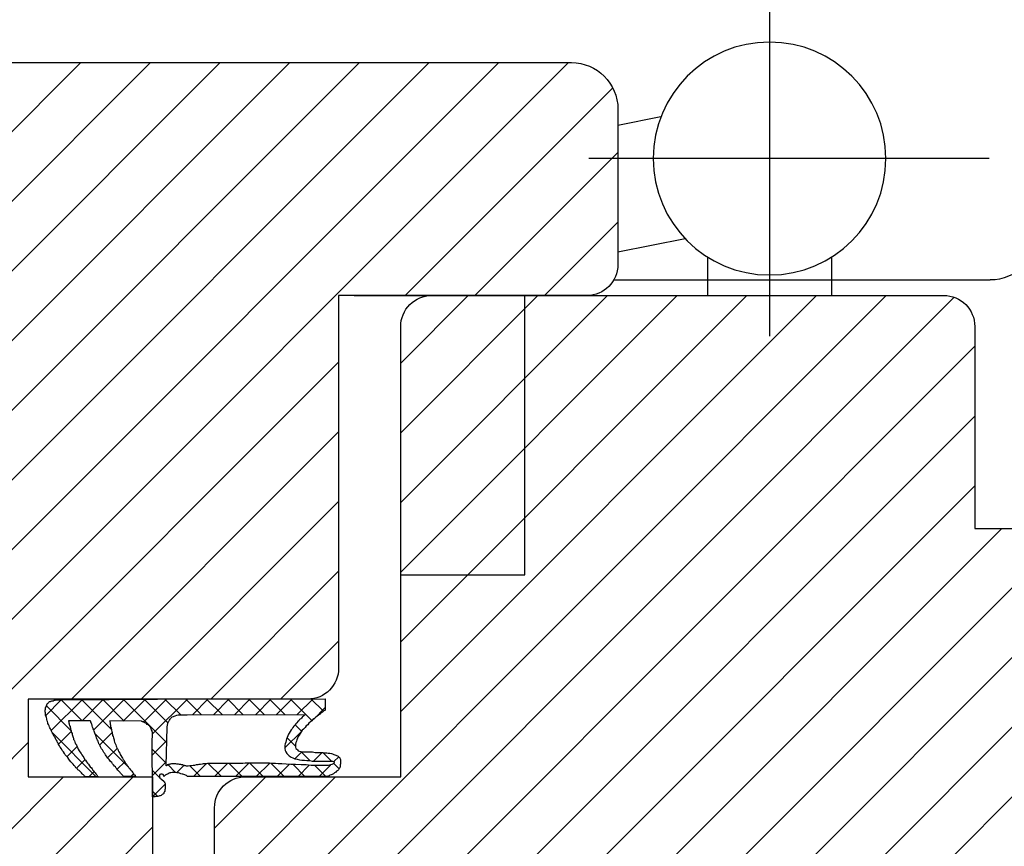
# Model space of a CAD drawing. Units: millimetres. Extents: x 187078 to 192746, y -7414 to -3314.
# Drawn here: x 189155 to 189219, y -6272 to -6219 of the extents above; entities that cross this region are included whole.
import ezdxf

# ---------------------------------------------------------------- set-up
doc = ezdxf.new("R2010")
doc.units = ezdxf.units.MM
doc.header["$LTSCALE"] = 10
doc.header["$PDMODE"] = 35
doc.header["$PDSIZE"] = 10
doc.linetypes.add('STRICHPUNKT', pattern=[25.4, 12.7, -6.35, 0, -6.35])
doc.layers.add('HYPE-LINIE-GR', color=3, linetype='Continuous')
doc.styles.add('ARIAL', font='arial.ttf')
doc.dimstyles.new('1zu1-groß', dxfattribs={"dimtxt": 15, "dimasz": 6, "dimexe": 6, "dimexo": 0, "dimgap": 2, "dimtad": 1, "dimdec": 1, "dimdsep": 46, "dimtxsty": 'ARIAL', "dimblk1": 'OBLIQUE', "dimblk2": 'OBLIQUE', "dimsah": 1, "dimcen": 2, "dimdle": 6, "dimclrd": 4, "dimclre": 4, "dimclrt": 1, "dimadec": 0, "dimazin": 0, "dimtfac": 1, "dimtdec": 1, "dimtofl": 0, "dimtmove": 0, "dimatfit": 3, "dimldrblk": 'OBLIQUE', "dimfxl": 1, "dimtvp": 1, "dimtolj": 1, "dimtzin": 0, "dimarcsym": 0})

# ---------------------------------------------------------------- blocks, each defined once
blk = doc.blocks.new('_OBLIQUE')
at = {"color": 0, "linetype": 'ByBlock'}
blk.add_line((-0.5, -0.5), (0.5, 0.5), dxfattribs=at)
blk = doc.blocks.new('*D118')
at = {"layer": 'Defpoints', "color": 0, "transparency": 16777216}
for p in [(190662.019, -4601.147), (190711.179, -4601.147), (187391.257, -4774.754), (188260.257, -4774.754), (188260.257, -4807.176), (190711.179, -6346.152)]:
    blk.add_point(p, dxfattribs=at)
at = {"layer": 'HYPE-LINIE-GR', "color": 4, "lineweight": -2, "transparency": 16777216}
for p, q in [((190662.019, -6352.152), (190662.019, -4595.147)), ((190711.179, -4601.147), (190656.019, -4601.147)), ((187391.257, -4774.754), (187391.257, -4813.176)), ((188260.257, -4774.754), (188260.257, -4813.176)), ((187385.257, -4807.176), (188266.257, -4807.176)), ((190711.179, -6346.152), (190656.019, -6346.152))]:
    blk.add_line(p, q, dxfattribs=at)
at = {"layer": 'HYPE-LINIE-GR', "color": 4, "lineweight": -2, "transparency": 16777216, "xscale": 6, "yscale": 6, "zscale": 6}
for p, rotation in [((190662.019, -4601.147), 90), ((187391.257, -4807.176), 180), ((190662.019, -6346.152), 270)]:
    blk.add_blockref('_OBLIQUE', p, dxfattribs=dict(at, rotation=rotation))
blk.add_blockref('_OBLIQUE', (188260.257, -4807.176), dxfattribs=at)
at = {"layer": 'HYPE-LINIE-GR', "color": 1, "transparency": 16777216, "insert": (187825.757, -4793.962), "char_height": 15, "attachment_point": 5, "style": 'ARIAL'}
blk.add_mtext('\\A1;Lichte Öffnungsbreite', dxfattribs=at)
at = {"layer": 'HYPE-LINIE-GR', "color": 1, "transparency": 16777216, "insert": (190652.351, -5473.65), "char_height": 15, "attachment_point": 5, "rotation": 90, "style": 'ARIAL'}
blk.add_mtext('\\A1;Rahmenhöhe', dxfattribs=at)
blk = doc.blocks.new('Baukörper horizontal')
at = {"color": 5, "linetype": 'STRICHPUNKT'}
for p, q in [((47.226, 108.347), (47.226, 83.381)), ((33.078, 94.824), (58.877, 94.824)), ((43.226, 88.48), (43.226, 86)), ((51.226, 88.48), (51.226, 86))]:
    blk.add_line(p, q, dxfattribs=at)
at = {"color": 5}
for p, q in [((104.096, 101.003), (60, 101.003)), ((110.002, 51.192), (60.191, 101.003)), ((110.002, 55.682), (64.681, 101.003)), ((110.002, 60.172), (69.171, 101.003)), ((110.002, 64.662), (73.661, 101.003)), ((110.002, 69.152), (78.151, 101.003)), ((110.002, 73.642), (82.642, 101.003)), ((113.135, 75), (87.132, 101.003)), ((117.625, 75), (91.622, 101.003)), ((70.704, 86), (57.331, 99.373)), ((57, 98.003), (57, 88)), ((54.23, 97.506), (57, 96.954)), ((66.214, 86), (57, 95.214)), ((61.724, 86), (57, 90.724)), ((52.666, 89.661), (57, 88.797)), ((57.268, 87), (33, 87)), ((83, 38.216), (35.331, 85.885)), ((69, 86), (36, 86)), ((83, 42.706), (39.706, 86)), ((71, 59.197), (44.197, 86)), ((71, 63.687), (48.687, 86)), ((71, 68.177), (53.177, 86)), ((74.002, 86), (57.002, 86)), ((71, 72.667), (57.667, 86)), ((59, 86), (75, 86)), ((71, 77.157), (62.157, 86)), ((71, 81.647), (66.647, 86)), ((75, 86), (75, 62)), ((34, 84), (34, 71)), ((71, 55), (71, 84)), ((83, 33.726), (34, 82.726)), ((110.002, 46.702), (75, 81.704)), ((79.236, 33), (34, 78.236)), ((92.214, 60), (75, 77.214)), ((75, 32.746), (34, 73.746)), ((87.724, 60), (75, 72.724)), ((34, 71), (13, 71)), ((67.295, 18), (14.295, 71)), ((71.785, 18), (18.785, 71)), ((76.276, 18), (23.276, 71)), ((80.766, 18), (27.766, 71)), ((75, 28.256), (32.256, 71)), ((83.234, 60), (75, 68.233)), ((78.743, 60), (75, 63.743)), ((86.67, 60), (75.87, 60.025)), ((75.87, 60.025), (75.87, 59.288)), ((77, 60), (95, 60)), ((92.895, 59.949), (86.67, 60)), ((86.67, 60), (86.67, 60)), ((92.946, 59.949), (92.895, 59.949)), ((93.022, 59.949), (92.946, 59.949)), ((93.098, 59.949), (93.022, 59.949)), ((93.149, 59.949), (93.098, 59.949)), ((93.199, 59.949), (93.149, 59.949)), ((93.275, 59.924), (93.199, 59.949)), ((93.326, 59.924), (93.275, 59.924)), ((93.377, 59.898), (93.326, 59.924)), ((93.428, 59.898), (93.377, 59.898)), ((93.478, 59.898), (93.428, 59.898)), ((93.529, 59.873), (93.478, 59.898)), ((93.555, 59.873), (93.529, 59.873)), ((93.58, 59.847), (93.555, 59.873)), ((93.605, 59.847), (93.58, 59.847)), ((93.631, 59.847), (93.605, 59.847)), ((93.656, 59.822), (93.631, 59.847)), ((93.631, 59.847), (93.631, 59.847)), ((93.682, 59.797), (93.656, 59.822)), ((93.707, 59.771), (93.682, 59.797)), ((93.733, 59.746), (93.707, 59.771)), ((93.758, 59.72), (93.733, 59.746)), ((93.783, 59.695), (93.758, 59.72)), ((93.783, 59.67), (93.783, 59.695)), ((93.809, 59.644), (93.783, 59.67)), ((95, 60), (95, 55)), ((75.87, 59.288), (75.87, 59.288)), ((75.87, 59.288), (75.896, 59.263)), ((75.896, 59.263), (75.921, 59.263)), ((75.921, 59.263), (75.947, 59.238)), ((75.947, 59.238), (75.997, 59.212)), ((75.997, 59.212), (76.048, 59.161)), ((76.048, 59.161), (76.099, 59.11)), ((76.099, 59.11), (76.175, 59.085)), ((76.175, 59.085), (76.226, 59.009)), ((93.809, 59.619), (93.809, 59.644)), ((93.834, 59.593), (93.809, 59.619)), ((93.834, 59.568), (93.834, 59.593)), ((93.86, 59.542), (93.834, 59.568)), ((93.86, 59.492), (93.86, 59.542)), ((93.885, 59.466), (93.86, 59.492)), ((93.885, 59.441), (93.885, 59.466)), ((93.885, 59.415), (93.885, 59.441)), ((93.885, 59.39), (93.885, 59.415)), ((93.885, 59.339), (93.885, 59.39)), ((93.91, 59.314), (93.885, 59.339)), ((93.885, 59.136), (93.91, 59.161)), ((93.885, 59.085), (93.885, 59.136)), ((93.885, 59.06), (93.885, 59.085)), ((93.885, 59.034), (93.885, 59.06)), ((93.885, 58.983), (93.885, 59.034)), ((93.91, 59.288), (93.91, 59.314)), ((93.91, 59.263), (93.91, 59.288)), ((93.91, 59.212), (93.91, 59.263)), ((93.91, 59.187), (93.91, 59.212)), ((93.91, 59.161), (93.91, 59.187)), ((76.226, 59.009), (76.302, 58.958)), ((76.302, 58.958), (76.378, 58.907)), ((76.378, 58.907), (76.48, 58.831)), ((76.48, 58.831), (76.556, 58.755)), ((76.556, 58.755), (76.658, 58.679)), ((76.658, 58.679), (76.734, 58.602)), ((76.734, 58.602), (76.81, 58.526)), ((76.81, 58.526), (76.912, 58.45)), ((76.912, 58.45), (76.988, 58.348)), ((77.141, 59.009), (77.141, 59.009)), ((77.141, 59.009), (77.166, 59.009)), ((84.764, 58.983), (77.141, 59.009)), ((77.141, 59.009), (77.141, 59.009)), ((77.166, 59.009), (77.166, 58.983)), ((77.166, 58.983), (77.192, 58.958)), ((77.192, 58.958), (77.242, 58.933)), ((77.242, 58.933), (77.268, 58.907)), ((77.268, 58.907), (77.319, 58.856)), ((77.319, 58.856), (77.344, 58.831)), ((77.344, 58.831), (77.395, 58.78)), ((77.395, 58.78), (77.446, 58.729)), ((77.446, 58.729), (77.522, 58.679)), ((77.522, 58.679), (77.573, 58.602)), ((77.573, 58.602), (77.624, 58.551)), ((77.624, 58.551), (77.7, 58.475)), ((77.7, 58.475), (77.751, 58.399)), ((77.751, 58.399), (77.827, 58.323)), ((84.789, 58.983), (84.764, 58.983)), ((84.764, 58.983), (84.764, 58.983)), ((84.84, 58.983), (84.789, 58.983)), ((84.891, 58.983), (84.84, 58.983)), ((84.942, 58.983), (84.891, 58.983)), ((85.018, 58.983), (84.942, 58.983)), ((85.094, 58.983), (85.018, 58.983)), ((85.17, 58.983), (85.094, 58.983)), ((85.272, 58.983), (85.17, 58.983)), ((85.348, 58.983), (85.272, 58.983)), ((85.424, 58.958), (85.348, 58.983)), ((85.526, 58.933), (85.424, 58.958)), ((85.602, 58.907), (85.526, 58.933)), ((85.653, 58.882), (85.602, 58.907)), ((85.729, 58.856), (85.653, 58.882)), ((85.78, 58.806), (85.729, 58.856)), ((85.831, 58.755), (85.78, 58.806)), ((85.856, 58.704), (85.831, 58.755)), ((85.907, 58.653), (85.856, 58.704)), ((85.933, 58.602), (85.907, 58.653)), ((85.958, 58.551), (85.933, 58.602)), ((85.983, 58.501), (85.958, 58.551)), ((86.009, 58.45), (85.983, 58.501)), ((86.009, 58.399), (86.009, 58.45)), ((86.034, 58.374), (86.009, 58.399)), ((87.33, 58.374), (87.381, 58.424)), ((87.381, 58.424), (87.432, 58.45)), ((87.432, 58.45), (87.483, 58.475)), ((87.483, 58.475), (87.533, 58.501)), ((87.533, 58.501), (87.584, 58.526)), ((87.584, 58.526), (87.635, 58.526)), ((87.635, 58.526), (87.661, 58.551)), ((87.661, 58.551), (87.686, 58.551)), ((87.686, 58.551), (87.711, 58.577)), ((87.711, 58.577), (87.737, 58.577)), ((87.737, 58.577), (89.744, 58.602)), ((87.737, 58.577), (87.737, 58.577)), ((89.744, 58.526), (89.719, 58.501)), ((89.719, 58.501), (89.719, 58.475)), ((89.719, 58.475), (89.719, 58.424)), ((89.719, 58.424), (89.719, 58.374)), ((89.744, 58.602), (89.744, 58.602)), ((89.744, 58.602), (89.744, 58.602)), ((89.744, 58.602), (89.744, 58.577)), ((89.744, 58.577), (89.744, 58.551)), ((89.744, 58.551), (89.744, 58.526)), ((90.913, 58.374), (90.938, 58.424)), ((90.938, 58.45), (90.964, 58.501)), ((90.938, 58.424), (90.938, 58.45)), ((90.964, 58.551), (90.989, 58.577)), ((90.964, 58.526), (90.964, 58.551)), ((90.964, 58.501), (90.964, 58.526)), ((90.989, 58.577), (90.989, 58.602)), ((90.989, 58.602), (90.989, 58.602)), ((90.989, 58.602), (92.412, 58.602)), ((90.989, 58.577), (90.989, 58.577)), ((92.387, 58.45), (92.361, 58.424)), ((92.361, 58.424), (92.361, 58.374)), ((92.412, 58.551), (92.387, 58.551)), ((92.387, 58.551), (92.387, 58.526)), ((92.387, 58.526), (92.387, 58.475)), ((92.387, 58.475), (92.387, 58.45)), ((92.412, 58.602), (92.412, 58.602)), ((92.412, 58.602), (92.412, 58.602)), ((92.412, 58.602), (92.412, 58.577)), ((92.412, 58.577), (92.412, 58.551)), ((93.707, 58.374), (93.733, 58.424)), ((93.733, 58.475), (93.758, 58.551)), ((93.733, 58.424), (93.733, 58.475)), ((93.758, 58.551), (93.783, 58.602)), ((93.783, 58.602), (93.809, 58.679)), ((93.809, 58.729), (93.834, 58.806)), ((93.809, 58.679), (93.809, 58.729)), ((93.834, 58.806), (93.86, 58.882)), ((93.86, 58.907), (93.885, 58.958)), ((93.86, 58.882), (93.86, 58.907)), ((93.885, 58.958), (93.885, 58.983)), ((76.988, 58.348), (77.09, 58.272)), ((77.09, 58.272), (77.166, 58.17)), ((77.166, 58.17), (77.268, 58.069)), ((77.268, 58.069), (77.344, 57.992)), ((77.344, 57.992), (77.42, 57.891)), ((77.42, 57.891), (77.471, 57.789)), ((77.471, 57.789), (77.547, 57.688)), ((77.827, 58.323), (77.878, 58.247)), ((77.878, 58.247), (77.954, 58.17)), ((77.954, 58.17), (78.005, 58.094)), ((78.005, 58.094), (78.056, 58.018)), ((78.056, 58.018), (78.132, 57.916)), ((78.132, 57.916), (78.183, 57.815)), ((78.183, 57.815), (78.233, 57.738)), ((86.034, 58.323), (86.034, 58.374)), ((86.034, 58.297), (86.034, 58.323)), ((86.06, 58.247), (86.034, 58.297)), ((86.06, 58.221), (86.06, 58.247)), ((86.06, 58.196), (86.06, 58.221)), ((86.06, 58.221), (86.06, 58.221)), ((86.111, 55.706), (86.06, 58.196)), ((86.06, 58.196), (86.06, 58.196)), ((87, 57.84), (87.025, 57.916)), ((87, 57.789), (87, 57.84)), ((87, 57.738), (87, 57.789)), ((87.025, 57.967), (87.051, 58.018)), ((87.025, 57.916), (87.025, 57.967)), ((87.051, 58.018), (87.076, 58.094)), ((87.076, 58.094), (87.102, 58.145)), ((87.102, 58.145), (87.152, 58.196)), ((87.152, 58.196), (87.178, 58.247)), ((87.178, 58.247), (87.229, 58.297)), ((87.229, 58.297), (87.279, 58.348)), ((87.279, 58.348), (87.33, 58.374)), ((89.592, 57.789), (89.566, 57.713)), ((89.617, 57.916), (89.592, 57.865)), ((89.592, 57.865), (89.592, 57.789)), ((89.643, 57.992), (89.617, 57.916)), ((89.668, 58.12), (89.643, 58.043)), ((89.643, 58.043), (89.643, 57.992)), ((89.693, 58.221), (89.668, 58.17)), ((89.668, 58.17), (89.668, 58.12)), ((89.719, 58.374), (89.693, 58.348)), ((89.693, 58.348), (89.693, 58.297)), ((89.693, 58.297), (89.693, 58.221)), ((90.684, 57.738), (90.71, 57.815)), ((90.71, 57.815), (90.735, 57.865)), ((90.735, 57.865), (90.761, 57.942)), ((90.761, 57.942), (90.786, 58.018)), ((90.786, 58.018), (90.811, 58.094)), ((90.811, 58.094), (90.837, 58.145)), ((90.837, 58.145), (90.862, 58.196)), ((90.862, 58.196), (90.888, 58.272)), ((90.888, 58.323), (90.913, 58.374)), ((90.888, 58.272), (90.888, 58.323)), ((92.209, 57.84), (92.184, 57.789)), ((92.184, 57.789), (92.184, 57.713)), ((92.234, 57.891), (92.209, 57.84)), ((92.26, 58.018), (92.234, 57.967)), ((92.234, 57.967), (92.234, 57.891)), ((92.285, 58.069), (92.26, 58.018)), ((92.311, 58.196), (92.285, 58.12)), ((92.285, 58.12), (92.285, 58.069)), ((92.336, 58.272), (92.311, 58.247)), ((92.311, 58.247), (92.311, 58.196)), ((92.361, 58.374), (92.336, 58.323)), ((92.336, 58.323), (92.336, 58.272)), ((93.402, 57.738), (93.428, 57.789)), ((93.428, 57.789), (93.453, 57.84)), ((93.453, 57.84), (93.478, 57.891)), ((93.478, 57.891), (93.504, 57.942)), ((93.504, 57.942), (93.529, 57.992)), ((93.529, 57.992), (93.555, 58.043)), ((93.555, 58.043), (93.58, 58.094)), ((93.58, 58.094), (93.605, 58.145)), ((93.605, 58.145), (93.631, 58.196)), ((93.631, 58.196), (93.656, 58.272)), ((93.656, 58.272), (93.682, 58.323)), ((93.682, 58.323), (93.707, 58.374)), ((77.547, 57.688), (77.598, 57.586)), ((77.598, 57.586), (77.649, 57.484)), ((77.649, 57.484), (77.7, 57.383)), ((77.7, 57.383), (77.725, 57.281)), ((77.725, 57.281), (77.751, 57.205)), ((77.751, 57.205), (77.776, 57.103)), ((78.233, 57.738), (78.284, 57.637)), ((78.284, 57.637), (78.31, 57.535)), ((78.31, 57.535), (78.36, 57.433)), ((78.36, 57.433), (78.386, 57.332)), ((78.386, 57.332), (78.411, 57.23)), ((78.411, 57.23), (78.437, 57.129)), ((78.437, 57.129), (78.462, 57.027)), ((87, 57.688), (87, 57.738)), ((87, 57.637), (87, 57.688)), ((87, 57.586), (87, 57.637)), ((87, 57.56), (87, 57.586)), ((87, 57.535), (87, 57.56)), ((87.025, 57.484), (87, 57.535)), ((87, 53.699), (87.025, 57.459)), ((87.025, 57.459), (87.025, 57.484)), ((87.025, 57.484), (87.025, 57.484)), ((87.025, 57.459), (87.025, 57.459)), ((89.414, 57.179), (89.388, 57.103)), ((89.439, 57.23), (89.414, 57.179)), ((89.465, 57.306), (89.439, 57.23)), ((89.49, 57.433), (89.465, 57.383)), ((89.465, 57.383), (89.465, 57.306)), ((89.515, 57.51), (89.49, 57.433)), ((89.541, 57.586), (89.515, 57.51)), ((89.566, 57.662), (89.541, 57.586)), ((89.566, 57.713), (89.566, 57.662)), ((90.405, 57.078), (90.456, 57.129)), ((90.456, 57.129), (90.481, 57.205)), ((90.481, 57.205), (90.506, 57.281)), ((90.506, 57.281), (90.532, 57.357)), ((90.532, 57.357), (90.583, 57.433)), ((90.583, 57.433), (90.608, 57.51)), ((90.608, 57.51), (90.633, 57.586)), ((90.633, 57.586), (90.659, 57.662)), ((90.659, 57.662), (90.684, 57.738)), ((91.955, 57.129), (91.904, 57.052)), ((91.98, 57.179), (91.955, 57.129)), ((92.006, 57.23), (91.98, 57.179)), ((92.031, 57.306), (92.006, 57.23)), ((92.056, 57.357), (92.031, 57.306)), ((92.082, 57.408), (92.056, 57.357)), ((92.107, 57.535), (92.082, 57.484)), ((92.082, 57.484), (92.082, 57.408)), ((92.133, 57.586), (92.107, 57.535)), ((92.158, 57.662), (92.133, 57.586)), ((92.184, 57.713), (92.158, 57.662)), ((93.047, 57.078), (93.073, 57.154)), ((93.073, 57.154), (93.124, 57.205)), ((93.124, 57.205), (93.149, 57.281)), ((93.149, 57.281), (93.174, 57.357)), ((93.174, 57.357), (93.224, 57.408)), ((93.224, 57.408), (93.25, 57.459)), ((93.25, 57.459), (93.275, 57.535)), ((93.275, 57.535), (93.326, 57.586)), ((93.326, 57.586), (93.351, 57.637)), ((93.351, 57.637), (93.377, 57.688)), ((93.377, 57.688), (93.402, 57.738)), ((110.002, 42.211), (95, 57.214)), ((75.464, 56.493), (75.387, 56.468)), ((75.565, 56.519), (75.464, 56.493)), ((75.667, 56.519), (75.565, 56.519)), ((75.769, 56.544), (75.667, 56.519)), ((75.896, 56.544), (75.769, 56.544)), ((76.023, 56.569), (75.896, 56.544)), ((76.175, 56.569), (76.023, 56.569)), ((76.353, 56.569), (76.175, 56.569)), ((76.506, 56.569), (76.353, 56.569)), ((76.683, 56.595), (76.506, 56.569)), ((76.81, 56.595), (76.683, 56.595)), ((76.963, 56.595), (76.81, 56.595)), ((77.09, 56.595), (76.963, 56.595)), ((77.217, 56.595), (77.09, 56.595)), ((77.319, 56.595), (77.217, 56.595)), ((77.42, 56.62), (77.319, 56.595)), ((77.522, 56.646), (77.42, 56.62)), ((77.598, 56.671), (77.522, 56.646)), ((77.649, 56.722), (77.598, 56.671)), ((77.7, 56.773), (77.649, 56.722)), ((77.751, 56.824), (77.7, 56.773)), ((77.776, 56.9), (77.751, 56.824)), ((77.776, 57.103), (77.776, 57.001)), ((77.776, 57.001), (77.776, 56.9)), ((78.335, 56.493), (78.259, 56.417)), ((78.411, 56.595), (78.335, 56.493)), ((78.437, 56.697), (78.411, 56.595)), ((78.462, 56.824), (78.437, 56.697)), ((78.462, 57.027), (78.462, 56.925)), ((78.462, 56.925), (78.462, 56.824)), ((89.109, 56.519), (89.083, 56.442)), ((89.16, 56.595), (89.109, 56.519)), ((89.211, 56.697), (89.16, 56.595)), ((89.236, 56.773), (89.211, 56.697)), ((89.287, 56.849), (89.236, 56.773)), ((89.312, 56.925), (89.287, 56.849)), ((89.338, 56.976), (89.312, 56.925)), ((89.363, 57.052), (89.338, 56.976)), ((89.388, 57.103), (89.363, 57.052)), ((90.024, 56.417), (90.074, 56.493)), ((90.074, 56.493), (90.125, 56.569)), ((90.125, 56.569), (90.176, 56.646)), ((90.176, 56.646), (90.227, 56.722)), ((90.227, 56.722), (90.278, 56.798)), ((90.278, 56.798), (90.303, 56.849)), ((90.303, 56.849), (90.354, 56.925)), ((90.354, 56.925), (90.379, 57.001)), ((90.379, 57.001), (90.405, 57.078)), ((91.599, 56.493), (91.548, 56.417)), ((91.675, 56.595), (91.599, 56.493)), ((91.726, 56.671), (91.675, 56.595)), ((91.777, 56.773), (91.726, 56.671)), ((91.828, 56.874), (91.777, 56.773)), ((91.879, 56.951), (91.828, 56.874)), ((91.904, 57.052), (91.879, 56.951)), ((92.615, 56.417), (92.666, 56.493)), ((92.666, 56.493), (92.743, 56.595)), ((92.743, 56.595), (92.819, 56.697)), ((92.819, 56.697), (92.87, 56.798)), ((92.87, 56.798), (92.946, 56.9)), ((92.946, 56.9), (92.997, 57.001)), ((92.997, 57.001), (93.047, 57.078)), ((74.905, 56.163), (74.879, 56.112)), ((74.879, 56.112), (74.879, 56.087)), ((74.879, 56.087), (74.879, 56.036)), ((74.879, 56.036), (74.879, 56.01)), ((74.879, 56.01), (74.879, 55.985)), ((74.879, 55.985), (74.879, 55.934)), ((74.879, 55.934), (74.879, 55.909)), ((74.879, 55.909), (74.879, 55.883)), ((74.879, 55.883), (74.879, 55.833)), ((74.93, 56.188), (74.905, 56.163)), ((74.956, 56.265), (74.93, 56.214)), ((74.93, 56.214), (74.93, 56.188)), ((75.006, 56.29), (74.956, 56.265)), ((75.032, 56.315), (75.006, 56.29)), ((75.083, 56.341), (75.032, 56.315)), ((75.133, 56.366), (75.083, 56.341)), ((75.184, 56.392), (75.133, 56.366)), ((75.235, 56.417), (75.184, 56.392)), ((75.311, 56.442), (75.235, 56.417)), ((75.337, 55.985), (75.286, 55.96)), ((75.286, 55.96), (75.286, 55.934)), ((75.286, 55.934), (75.286, 55.909)), ((75.286, 55.909), (75.311, 55.883)), ((75.387, 56.468), (75.311, 56.442)), ((75.311, 55.883), (75.362, 55.833)), ((75.387, 56.01), (75.337, 55.985)), ((75.464, 56.01), (75.387, 56.01)), ((75.565, 56.01), (75.464, 56.01)), ((75.667, 56.01), (75.565, 56.01)), ((75.794, 56.01), (75.667, 56.01)), ((75.921, 56.01), (75.794, 56.01)), ((76.074, 56.01), (75.921, 56.01)), ((76.226, 56.01), (76.074, 56.01)), ((76.378, 56.01), (76.226, 56.01)), ((76.531, 56.01), (76.378, 56.01)), ((76.709, 56.01), (76.531, 56.01)), ((76.861, 56.036), (76.709, 56.01)), ((77.039, 56.036), (76.861, 56.036)), ((77.192, 56.061), (77.039, 56.036)), ((77.369, 56.061), (77.192, 56.061)), ((77.522, 56.087), (77.369, 56.061)), ((77.674, 56.138), (77.522, 56.087)), ((77.827, 56.163), (77.674, 56.138)), ((77.954, 56.214), (77.827, 56.163)), ((78.056, 56.265), (77.954, 56.214)), ((78.183, 56.341), (78.056, 56.265)), ((78.259, 56.417), (78.183, 56.341)), ((78.894, 55.833), (79.072, 55.858)), ((79.072, 55.858), (79.174, 55.858)), ((79.174, 55.858), (79.224, 55.858)), ((79.224, 55.858), (79.326, 55.858)), ((79.326, 55.858), (79.453, 55.883)), ((79.453, 55.883), (79.555, 55.883)), ((79.555, 55.883), (79.682, 55.883)), ((79.682, 55.883), (79.809, 55.883)), ((79.809, 55.883), (79.91, 55.883)), ((79.91, 55.883), (80.038, 55.883)), ((80.038, 55.883), (80.165, 55.883)), ((80.165, 55.883), (80.292, 55.883)), ((80.292, 55.883), (80.419, 55.883)), ((80.419, 55.883), (80.571, 55.883)), ((80.571, 55.883), (80.724, 55.883)), ((80.724, 55.883), (80.876, 55.883)), ((80.876, 55.883), (81.029, 55.883)), ((81.029, 55.883), (81.181, 55.858)), ((81.181, 55.858), (81.359, 55.858)), ((81.359, 55.858), (81.511, 55.858)), ((81.511, 55.858), (81.664, 55.858)), ((81.664, 55.858), (81.791, 55.858)), ((81.791, 55.858), (81.892, 55.858)), ((81.892, 55.858), (82.02, 55.858)), ((82.02, 55.858), (82.121, 55.858)), ((82.121, 55.858), (82.223, 55.858)), ((82.223, 55.858), (82.324, 55.858)), ((82.324, 55.858), (82.426, 55.858)), ((82.426, 55.858), (82.502, 55.858)), ((82.502, 55.858), (82.629, 55.858)), ((82.629, 55.858), (82.731, 55.858)), ((82.731, 55.858), (82.833, 55.858)), ((82.833, 55.858), (82.96, 55.858)), ((82.96, 55.858), (83.087, 55.858)), ((83.087, 55.858), (83.239, 55.858)), ((83.239, 55.858), (83.341, 55.858)), ((83.341, 55.858), (83.442, 55.858)), ((83.442, 55.858), (83.519, 55.833)), ((88.728, 55.883), (88.677, 55.807)), ((88.779, 55.96), (88.728, 55.883)), ((88.829, 56.036), (88.779, 55.96)), ((88.88, 56.112), (88.829, 56.036)), ((88.931, 56.188), (88.88, 56.112)), ((88.982, 56.265), (88.931, 56.188)), ((89.033, 56.366), (88.982, 56.265)), ((89.083, 56.442), (89.033, 56.366)), ((89.566, 55.833), (89.617, 55.909)), ((89.617, 55.909), (89.693, 55.985)), ((89.693, 55.985), (89.744, 56.036)), ((89.744, 56.036), (89.795, 56.112)), ((89.795, 56.112), (89.871, 56.188)), ((89.871, 56.188), (89.922, 56.265)), ((89.922, 56.265), (89.973, 56.341)), ((89.973, 56.341), (90.024, 56.417)), ((91.193, 55.883), (91.116, 55.807)), ((91.243, 55.96), (91.193, 55.883)), ((91.32, 56.061), (91.243, 55.96)), ((91.37, 56.138), (91.32, 56.061)), ((91.421, 56.239), (91.37, 56.138)), ((91.497, 56.315), (91.421, 56.239)), ((91.548, 56.417), (91.497, 56.315)), ((92.107, 55.807), (92.184, 55.883)), ((92.184, 55.883), (92.26, 55.96)), ((92.26, 55.96), (92.336, 56.061)), ((92.336, 56.061), (92.387, 56.138)), ((92.387, 56.138), (92.463, 56.239)), ((92.463, 56.239), (92.539, 56.315)), ((92.539, 56.315), (92.615, 56.417)), ((74.879, 55.833), (74.879, 55.807)), ((74.879, 55.807), (74.905, 55.782)), ((74.905, 55.782), (74.905, 55.731)), ((74.905, 55.731), (74.905, 55.706)), ((74.905, 55.706), (74.905, 55.68)), ((74.905, 55.68), (74.905, 55.629)), ((74.905, 55.629), (74.93, 55.579)), ((74.93, 55.579), (74.956, 55.528)), ((74.956, 55.528), (75.006, 55.451)), ((75.006, 55.451), (75.057, 55.401)), ((75.057, 55.401), (75.133, 55.35)), ((75.133, 55.35), (75.184, 55.299)), ((75.184, 55.299), (75.26, 55.248)), ((75.26, 55.248), (75.337, 55.197)), ((75.362, 55.833), (75.438, 55.782)), ((75.438, 55.782), (75.515, 55.756)), ((75.515, 55.756), (75.667, 55.731)), ((75.667, 55.731), (75.87, 55.731)), ((75.87, 55.731), (76.124, 55.731)), ((76.124, 55.731), (76.429, 55.731)), ((76.429, 55.731), (76.76, 55.731)), ((76.76, 55.731), (77.09, 55.756)), ((77.09, 55.756), (77.42, 55.756)), ((77.42, 55.756), (77.776, 55.782)), ((77.776, 55.782), (78.081, 55.782)), ((78.081, 55.782), (78.386, 55.807)), ((78.386, 55.807), (78.665, 55.833)), ((78.665, 55.833), (78.894, 55.833)), ((83.519, 55.833), (83.62, 55.833)), ((83.62, 55.833), (83.722, 55.833)), ((83.722, 55.833), (83.798, 55.807)), ((83.798, 55.807), (83.9, 55.782)), ((83.9, 55.782), (84.001, 55.782)), ((84.001, 55.782), (84.078, 55.756)), ((84.078, 55.756), (84.179, 55.756)), ((84.179, 55.756), (84.281, 55.731)), ((84.281, 55.731), (84.383, 55.731)), ((84.383, 55.731), (84.484, 55.706)), ((84.484, 55.706), (84.586, 55.706)), ((84.586, 55.706), (84.688, 55.68)), ((84.688, 55.68), (84.789, 55.68)), ((84.789, 55.68), (84.789, 55.68)), ((84.789, 55.68), (84.815, 55.68)), ((84.815, 55.68), (84.84, 55.706)), ((84.815, 55.68), (84.815, 55.68)), ((84.84, 55.706), (84.865, 55.706)), ((84.865, 55.706), (84.916, 55.706)), ((84.916, 55.706), (84.942, 55.731)), ((84.942, 55.731), (84.992, 55.731)), ((84.992, 55.731), (85.043, 55.756)), ((85.043, 55.756), (85.12, 55.756)), ((85.12, 55.756), (85.17, 55.782)), ((85.17, 55.782), (85.247, 55.782)), ((85.17, 55.197), (85.247, 55.223)), ((85.247, 55.782), (85.323, 55.807)), ((85.247, 55.223), (85.323, 55.248)), ((85.323, 55.807), (85.424, 55.807)), ((85.323, 55.248), (85.399, 55.248)), ((85.399, 55.248), (85.501, 55.274)), ((85.424, 55.807), (85.501, 55.833)), ((85.501, 55.833), (85.602, 55.833)), ((85.501, 55.274), (85.577, 55.274)), ((85.577, 55.274), (85.653, 55.274)), ((85.602, 55.833), (85.679, 55.833)), ((85.653, 55.274), (85.729, 55.274)), ((85.679, 55.833), (85.729, 55.833)), ((85.729, 55.833), (85.78, 55.833)), ((85.729, 55.274), (85.806, 55.248)), ((85.78, 55.833), (85.831, 55.807)), ((85.806, 55.248), (85.882, 55.248)), ((85.831, 55.807), (85.882, 55.807)), ((85.882, 55.807), (85.933, 55.782)), ((85.882, 55.248), (85.933, 55.223)), ((85.933, 55.782), (85.958, 55.782)), ((85.933, 55.223), (85.983, 55.197)), ((85.958, 55.782), (86.009, 55.756)), ((86.009, 55.756), (86.034, 55.756)), ((86.034, 55.756), (86.06, 55.756)), ((86.06, 55.756), (86.06, 55.731)), ((86.06, 55.731), (86.085, 55.731)), ((86.085, 55.731), (86.085, 55.706)), ((86.085, 55.706), (86.111, 55.706)), ((86.111, 55.706), (86.111, 55.706)), ((86.111, 55.706), (86.111, 55.706)), ((88.245, 55.248), (88.22, 55.197)), ((88.296, 55.299), (88.245, 55.248)), ((88.321, 55.35), (88.296, 55.299)), ((88.372, 55.401), (88.321, 55.35)), ((88.423, 55.451), (88.372, 55.401)), ((88.474, 55.528), (88.423, 55.451)), ((88.524, 55.579), (88.474, 55.528)), ((88.575, 55.655), (88.524, 55.579)), ((88.626, 55.731), (88.575, 55.655)), ((88.677, 55.807), (88.626, 55.731)), ((89.007, 55.197), (89.058, 55.223)), ((89.058, 55.223), (89.083, 55.274)), ((89.083, 55.274), (89.134, 55.324)), ((89.134, 55.324), (89.185, 55.375)), ((89.185, 55.375), (89.236, 55.426)), ((89.236, 55.426), (89.287, 55.502)), ((89.287, 55.502), (89.338, 55.553)), ((89.338, 55.553), (89.388, 55.629)), ((89.388, 55.629), (89.439, 55.68)), ((89.439, 55.68), (89.515, 55.756)), ((89.515, 55.756), (89.566, 55.833)), ((90.684, 55.248), (90.659, 55.197)), ((90.735, 55.299), (90.684, 55.248)), ((90.786, 55.375), (90.735, 55.299)), ((90.837, 55.426), (90.786, 55.375)), ((90.888, 55.502), (90.837, 55.426)), ((90.938, 55.579), (90.888, 55.502)), ((91.015, 55.629), (90.938, 55.579)), ((91.065, 55.706), (91.015, 55.629)), ((91.116, 55.807), (91.065, 55.706)), ((91.523, 55.197), (91.574, 55.248)), ((91.574, 55.248), (91.624, 55.299)), ((91.624, 55.299), (91.675, 55.35)), ((91.675, 55.35), (91.726, 55.401)), ((91.726, 55.401), (91.802, 55.451)), ((91.802, 55.451), (91.853, 55.528)), ((91.853, 55.528), (91.929, 55.579)), ((91.929, 55.579), (91.98, 55.655)), ((91.98, 55.655), (92.056, 55.731)), ((92.056, 55.731), (92.107, 55.807)), ((81, 55), (71, 55)), ((83, 47.197), (75.197, 55)), ((75.337, 55.197), (75.413, 55.147)), ((75.413, 55.147), (75.489, 55.121)), ((75.489, 55.121), (75.565, 55.096)), ((75.565, 55.096), (75.642, 55.045)), ((75.642, 55.045), (75.692, 55.045)), ((75.692, 55.045), (75.743, 55.019)), ((75.743, 55.019), (75.794, 55.019)), ((75.794, 55.019), (75.845, 55.019)), ((75.845, 55.019), (75.921, 55.019)), ((75.921, 55.019), (75.997, 55.019)), ((75.997, 55.019), (76.074, 55.019)), ((76.074, 55.019), (76.175, 55.019)), ((76.175, 55.019), (76.251, 55.019)), ((76.251, 55.019), (76.353, 55.019)), ((76.353, 55.019), (76.48, 55.019)), ((76.48, 55.019), (76.582, 55.019)), ((76.582, 55.019), (76.709, 55.019)), ((76.709, 55.019), (76.836, 55.019)), ((76.836, 55.019), (76.963, 55.019)), ((76.963, 55.019), (77.115, 55.019)), ((77.115, 55.019), (77.268, 55.019)), ((77.268, 55.019), (77.42, 55.019)), ((77.42, 55.019), (77.573, 55.019)), ((77.573, 55.019), (77.776, 55.019)), ((77.776, 55.019), (77.954, 55.019)), ((77.954, 55.019), (78.132, 55.019)), ((78.132, 55.019), (78.31, 55.019)), ((78.31, 55.019), (78.462, 55.019)), ((78.462, 55.019), (78.615, 55.019)), ((78.615, 55.019), (78.767, 55.019)), ((78.767, 55.019), (78.919, 55.019)), ((78.919, 55.019), (79.072, 55.019)), ((79.072, 55.019), (79.25, 55.019)), ((79.25, 55.019), (79.428, 55.019)), ((79.428, 55.019), (79.631, 55.019)), ((79.631, 55.019), (79.834, 55.019)), ((83, 51.687), (79.687, 55)), ((79.834, 55.019), (80.088, 55.019)), ((80.088, 55.019), (80.342, 55.019)), ((80.342, 55.019), (80.647, 55.019)), ((80.647, 55.019), (81.029, 55.019)), ((81.029, 55.019), (81.41, 55.019)), ((81.41, 55.019), (81.74, 55.019)), ((81.74, 55.019), (82.07, 55.019)), ((82.07, 55.019), (82.375, 55.019)), ((82.375, 55.019), (82.68, 55.019)), ((82.68, 55.019), (82.96, 55.019)), ((82.96, 55.019), (83.214, 55.019)), ((83.214, 55.019), (83.468, 55.019)), ((83.468, 55.019), (83.671, 55.019)), ((83.671, 55.019), (83.9, 55.019)), ((83.9, 55.019), (84.078, 55.019)), ((84.078, 55.019), (84.256, 55.019)), ((84.256, 55.019), (84.433, 55.019)), ((84.433, 55.019), (84.586, 55.019)), ((84.586, 55.019), (84.713, 55.019)), ((84.713, 55.019), (84.713, 55.019)), ((84.713, 55.019), (84.738, 55.019)), ((84.738, 55.019), (84.764, 55.045)), ((84.764, 55.045), (84.789, 55.045)), ((84.789, 55.045), (84.815, 55.07)), ((84.815, 55.07), (84.865, 55.096)), ((84.865, 55.096), (84.916, 55.121)), ((84.916, 55.121), (84.967, 55.147)), ((84.967, 55.147), (85.043, 55.172)), ((85.043, 55.172), (85.094, 55.172)), ((85.094, 55.172), (85.17, 55.197)), ((85.983, 55.197), (86.034, 55.172)), ((86.034, 55.172), (86.085, 55.147)), ((86.085, 55.147), (86.136, 55.121)), ((86.136, 55.121), (86.161, 55.096)), ((86.161, 55.096), (86.187, 55.096)), ((86.187, 55.096), (86.212, 55.07)), ((86.212, 54.613), (86.187, 54.562)), ((86.212, 55.07), (86.238, 55.045)), ((86.238, 54.664), (86.212, 54.613)), ((86.238, 55.045), (86.263, 55.019)), ((86.263, 54.689), (86.238, 54.664)), ((86.263, 55.045), (86.263, 55.07)), ((86.263, 55.07), (86.288, 55.07)), ((86.263, 55.019), (86.263, 55.045)), ((86.263, 55.045), (86.263, 55.045)), ((86.263, 55.045), (86.263, 55.045)), ((86.263, 55.019), (86.263, 55.019)), ((86.263, 55.019), (86.263, 55.019)), ((86.263, 55.019), (86.263, 55.019)), ((86.263, 55.019), (86.263, 55.019)), ((86.288, 54.74), (86.263, 54.689)), ((86.288, 55.121), (86.314, 55.147)), ((86.288, 55.096), (86.288, 55.121)), ((86.288, 55.121), (86.288, 55.121)), ((86.288, 55.07), (86.288, 55.096)), ((86.314, 54.765), (86.288, 54.74)), ((86.314, 55.147), (86.339, 55.147)), ((86.365, 54.791), (86.314, 54.765)), ((86.339, 55.147), (86.365, 55.172)), ((86.339, 55.147), (86.339, 55.147)), ((86.365, 55.172), (86.39, 55.172)), ((86.39, 54.816), (86.365, 54.791)), ((86.39, 55.172), (86.415, 55.172)), ((86.415, 54.842), (86.39, 54.816)), ((86.415, 55.172), (86.441, 55.172)), ((86.466, 54.867), (86.415, 54.842)), ((86.441, 55.172), (86.466, 55.172)), ((86.466, 55.172), (86.492, 55.147)), ((86.492, 54.892), (86.466, 54.867)), ((86.492, 55.147), (86.492, 55.147)), ((86.492, 55.147), (86.517, 55.147)), ((86.517, 54.918), (86.492, 54.892)), ((86.517, 55.147), (86.517, 55.121)), ((86.517, 55.121), (86.542, 55.121)), ((86.542, 54.969), (86.517, 54.943)), ((86.517, 54.943), (86.517, 54.918)), ((86.542, 55.121), (86.542, 55.121)), ((86.542, 55.121), (86.542, 55.096)), ((86.542, 55.096), (86.542, 55.096)), ((86.542, 55.096), (86.542, 55.07)), ((86.542, 55.07), (86.542, 55.07)), ((86.542, 55.07), (86.542, 55.045)), ((86.542, 55.045), (86.542, 55.019)), ((86.542, 55.019), (86.542, 55.019)), ((86.542, 55.019), (86.542, 54.994)), ((86.542, 54.994), (86.542, 54.969)), ((95, 55), (87, 55)), ((87, 55), (87, 35)), ((88.092, 55.045), (88.067, 55.019)), ((88.067, 55.019), (88.067, 55.019)), ((88.067, 55.019), (88.067, 55.019)), ((88.067, 55.019), (88.855, 55.019)), ((88.118, 55.07), (88.092, 55.045)), ((88.143, 55.121), (88.118, 55.096)), ((88.118, 55.096), (88.118, 55.07)), ((88.194, 55.147), (88.143, 55.121)), ((88.22, 55.197), (88.194, 55.147)), ((110.002, 33.231), (88.234, 55)), ((88.855, 55.019), (88.88, 55.045)), ((88.855, 55.019), (88.855, 55.019)), ((88.855, 55.019), (88.855, 55.019)), ((88.88, 55.045), (88.906, 55.07)), ((88.906, 55.07), (88.931, 55.096)), ((88.931, 55.096), (88.956, 55.121)), ((88.956, 55.121), (88.982, 55.147)), ((88.982, 55.147), (89.007, 55.197)), ((90.506, 55.019), (90.481, 55.019)), ((90.481, 55.019), (90.481, 54.994)), ((90.481, 54.994), (90.481, 54.994)), ((90.481, 54.994), (91.32, 54.994)), ((90.532, 55.045), (90.506, 55.019)), ((90.557, 55.07), (90.532, 55.045)), ((90.583, 55.121), (90.557, 55.07)), ((90.608, 55.147), (90.583, 55.121)), ((90.659, 55.197), (90.608, 55.147)), ((91.32, 54.994), (91.345, 55.019)), ((91.32, 54.994), (91.32, 54.994)), ((91.32, 54.994), (91.32, 54.994)), ((91.345, 55.019), (91.37, 55.045)), ((91.37, 55.045), (91.396, 55.07)), ((91.396, 55.07), (91.421, 55.096)), ((91.421, 55.096), (91.447, 55.121)), ((91.447, 55.121), (91.497, 55.147)), ((91.497, 55.147), (91.523, 55.197)), ((110.002, 37.721), (92.724, 55)), ((86.187, 54.562), (86.187, 54.511)), ((86.187, 54.511), (86.187, 54.46)), ((86.187, 54.46), (86.187, 54.41)), ((86.187, 54.41), (86.187, 54.359)), ((86.187, 54.359), (86.187, 54.308)), ((86.187, 54.308), (86.187, 54.257)), ((86.187, 54.257), (86.187, 54.206)), ((86.187, 54.206), (86.212, 54.181)), ((86.212, 54.181), (86.212, 54.13)), ((86.212, 54.13), (86.212, 54.105)), ((86.212, 54.105), (86.212, 54.054)), ((86.212, 54.054), (86.238, 54.029)), ((86.238, 54.029), (86.238, 54.004)), ((86.238, 54.004), (86.263, 53.979)), ((86.263, 53.979), (86.263, 53.928)), ((86.263, 53.928), (86.288, 53.902)), ((86.288, 53.902), (86.339, 53.877)), ((86.339, 53.877), (86.365, 53.852)), ((86.365, 53.852), (86.39, 53.826)), ((86.39, 53.826), (86.441, 53.801)), ((86.441, 53.801), (86.492, 53.775)), ((86.492, 53.775), (86.542, 53.775)), ((86.542, 53.775), (86.593, 53.75)), ((86.593, 53.75), (86.644, 53.725)), ((86.644, 53.725), (86.695, 53.725)), ((86.695, 53.725), (86.746, 53.725)), ((86.746, 53.725), (86.797, 53.725)), ((86.797, 53.725), (86.847, 53.699)), ((86.847, 53.699), (86.898, 53.699)), ((86.898, 53.699), (86.924, 53.699)), ((86.924, 53.699), (86.949, 53.699)), ((86.949, 53.699), (86.974, 53.699)), ((86.974, 53.699), (87, 53.699)), ((87, 53.699), (87, 53.699)), ((83, 33), (83, 53)), ((105.743, 33), (87, 51.743))]:
    blk.add_line(p, q, dxfattribs=at)
at = {"color": 5, "ltscale": 0.25}
for p, q in [((63, 68), (63, 86)), ((71, 68), (63, 68))]:
    blk.add_line(p, q, dxfattribs=at)
at = {"color": 5, "linetype": 'Continuous'}
for p, q in [((76.787, 60.023), (75.983, 59.219)), ((77.664, 59.007), (76.648, 60.023)), ((78.131, 60.02), (76.724, 58.612)), ((79.015, 59.003), (77.998, 60.02)), ((79.475, 60.017), (78.463, 59.004)), ((80.367, 58.998), (79.348, 60.017)), ((80.819, 60.013), (79.805, 59)), ((81.719, 58.993), (80.698, 60.014)), ((82.163, 60.01), (81.148, 58.995)), ((83.07, 58.989), (82.048, 60.011)), ((83.507, 60.007), (82.49, 58.991)), ((84.422, 58.984), (83.398, 60.008)), ((84.851, 60.004), (83.833, 58.986)), ((87, 57.753), (84.749, 60.004)), ((86.195, 60.001), (85.176, 58.983)), ((87.533, 59.993), (86.003, 58.462)), ((88.869, 59.982), (86.081, 57.193)), ((87.577, 58.523), (86.099, 60.001)), ((88.856, 58.591), (87.454, 59.994)), ((90.784, 58.011), (88.812, 59.982)), ((90.206, 59.971), (88.825, 58.59)), ((91.542, 59.96), (89.652, 58.07)), ((91.539, 58.602), (90.17, 59.971)), ((93.518, 57.97), (91.528, 59.96)), ((92.878, 59.949), (91.531, 58.602)), ((93.882, 58.953), (92.886, 59.949)), ((76.606, 58.718), (75.87, 59.454)), ((93.839, 59.563), (92.234, 57.958)), ((78.462, 56.862), (77.381, 57.943)), ((77.804, 58.346), (77.39, 57.931)), ((90.693, 57.764), (88.557, 55.629)), ((90.396, 57.051), (89.592, 57.855)), ((93.444, 57.821), (90.617, 54.994)), ((93.051, 57.09), (92.234, 57.907)), ((78.32, 57.515), (77.776, 56.971)), ((87.018, 56.388), (86.078, 57.328)), ((76.027, 56.569), (75.468, 56.01)), ((76.62, 56.01), (76.061, 56.569)), ((77.427, 56.622), (76.837, 56.032)), ((77.816, 56.161), (77.369, 56.607)), ((87.021, 56.786), (86.108, 55.873)), ((89.887, 56.213), (89.273, 56.827)), ((92.509, 56.285), (91.865, 56.929)), ((75.326, 55.868), (74.968, 55.51)), ((75.311, 55.972), (74.997, 56.286)), ((79.365, 55.866), (78.518, 55.019)), ((80.305, 55.019), (79.443, 55.881)), ((80.729, 55.883), (79.865, 55.019)), ((81.652, 55.019), (80.788, 55.883)), ((82.051, 55.858), (81.212, 55.019)), ((82.999, 55.019), (82.16, 55.858)), ((83.398, 55.858), (82.559, 55.019)), ((87.009, 55.05), (86.106, 55.953)), ((89.273, 55.48), (88.785, 55.968)), ((91.893, 55.555), (91.346, 56.101)), ((76.264, 55.019), (75.529, 55.754)), ((76.536, 55.731), (75.824, 55.019)), ((77.611, 55.019), (76.889, 55.741)), ((77.934, 55.782), (77.171, 55.019)), ((78.958, 55.019), (78.186, 55.791)), ((84.346, 55.019), (83.532, 55.833)), ((84.592, 55.704), (83.907, 55.019)), ((85.451, 55.261), (84.981, 55.731)), ((85.997, 55.762), (85.509, 55.274)), ((87.012, 55.43), (86.517, 54.935)), ((91.106, 54.994), (90.762, 55.338)), ((86.432, 54.85), (86.23, 54.648)), ((88.387, 55.019), (88.216, 55.19)), ((87, 53.712), (86.187, 54.525)), ((87.002, 54.074), (86.654, 53.725))]:
    blk.add_line(p, q, dxfattribs=at)
at = {"color": 5}
blk.add_circle((47.226, 94.824), 7.5, dxfattribs=at)
for centre, radius, start, end in [((60, 98.003), 3, 90, 180), ((33, 90), 3, 180, 270), ((59, 88), 2, 180, 270), ((36, 84), 2, 90.00003, 180), ((69, 84), 2, 0, 90.00003), ((77, 62), 2, 180, 270), ((81, 53), 2, 0, 90)]:
    blk.add_arc(centre, radius, start, end, dxfattribs=at)

msp = doc.modelspace()

# ---------------------------------------------------------------- block references
at = {"layer": 'HYPE-LINIE-GR', "xscale": -1}
msp.add_blockref('Baukörper horizontal', (189250.757, -6322.517), dxfattribs=at)

# ---------------------------------------------------------------- dimensions: what is measured, and where the dimension line sits
at = {"layer": 'HYPE-LINIE-GR'}
dim = msp.add_linear_dim(base=(188260.257, -4807.176), p1=(187391.257, -4774.754), p2=(188260.257, -4774.754), text='Lichte Öffnungsbreite', dimstyle='1zu1-groß', dxfattribs=at)
dim.commit()
dim.dimension.update_dxf_attribs({"geometry": '*D118', "text_midpoint": (187825.757, -4793.962)})
dim = msp.add_linear_dim(base=(190662.019, -4601.147), p1=(190711.179, -6346.152), p2=(190711.179, -4601.147), angle=90, text='Rahmenhöhe', dimstyle='1zu1-groß', dxfattribs=at)
dim.commit()
dim.dimension.update_dxf_attribs({"geometry": '*D118', "text_midpoint": (190652.351, -5473.65)})

doc.saveas('drawing.dxf')
